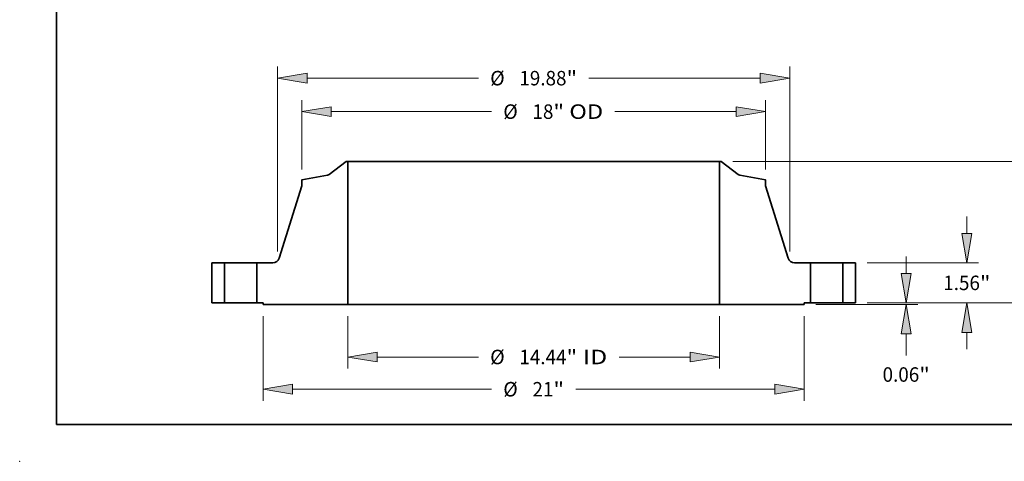
# Model space of a CAD drawing. Extents: x 0 to 10.8, y 0 to 8.3.
# Drawn here: x 0 to 6.7, y 0 to 3 of the extents above; entities that cross this region are included whole.
import ezdxf
from ezdxf.enums import TextEntityAlignment as Align

# ---------------------------------------------------------------- set-up
doc = ezdxf.new("R2010")
doc.units = 0
doc.header["$MEASUREMENT"] = 0
doc.layers.get('0').update_dxf_attribs({"lineweight": 13})
doc.layers.add('1', color=7, linetype='Continuous', lineweight=13)
doc.styles.get("Standard").update_dxf_attribs({"font": 'isocp.shx'})

# ---------------------------------------------------------------- blocks, each defined once
blk = doc.blocks.new('BLOCK15')
at = {"color": 172, "lineweight": 13, "ltscale": 0.03937}
for p, q in [((-7.219, -0.513), (-7.219, -2.55)), ((7.219, -0.513), (7.219, -2.55)), ((-6.076, -2.1), (-2.145, -2.1)), ((3.314, -2.1), (6.076, -2.1))]:
    blk.add_line(p, q, dxfattribs=at)
for points in [[(-6.076, -1.909), (-7.219, -2.1), (-6.076, -2.291)], [(6.076, -2.291), (7.219, -2.1), (6.076, -1.909)]]:
    blk.add_lwpolyline(points, close=True, dxfattribs=at)
for points in [[(-6.076, -1.909), (-7.219, -2.1), (-6.076, -1.909), (-6.076, -2.291)], [(6.076, -2.291), (7.219, -2.1), (6.076, -2.291), (6.076, -1.909)]]:
    blk.add_solid(points, dxfattribs=at)
for s, height, p, p2 in [('%%c', 0.5626, (-1.688, -2.381), (-1.125, -2.381)), ('14.44', 0.5626, (-0.554, -2.381), (1.275, -2.381)), ('"', 0.563, (1.275, -2.381), (1.688, -2.381)), (' ID', 0.5626, (1.688, -2.381), (2.857, -2.381))]:
    blk.add_text(s, height=height, dxfattribs=at).set_placement(p, p2, align=Align.FIT)
blk = doc.blocks.new('BLOCK16')
at = {"color": 172, "lineweight": 13, "ltscale": 0.03937}
for p, q in [((-9, 5.187), (-9, 7.885)), ((9, 5.187), (9, 7.885)), ((-7.857, 7.435), (-1.637, 7.435)), ((3.155, 7.435), (7.857, 7.435))]:
    blk.add_line(p, q, dxfattribs=at)
for points in [[(-7.857, 7.625), (-9, 7.435), (-7.857, 7.244)], [(7.857, 7.244), (9, 7.435), (7.857, 7.625)]]:
    blk.add_lwpolyline(points, close=True, dxfattribs=at)
for points in [[(-7.857, 7.625), (-9, 7.435), (-7.857, 7.625), (-7.857, 7.244)], [(7.857, 7.244), (9, 7.435), (7.857, 7.244), (7.857, 7.625)]]:
    blk.add_solid(points, dxfattribs=at)
for s, height, p, p2 in [('%%c', 0.5626, (-1.18, 7.153), (-0.617, 7.153)), ('18', 0.5626, (-0.046, 7.153), (0.767, 7.153)), ('"', 0.563, (0.767, 7.153), (1.18, 7.153)), (' OD', 0.5626, (1.18, 7.153), (2.698, 7.153))]:
    blk.add_text(s, height=height, dxfattribs=at).set_placement(p, p2, align=Align.FIT)
blk = doc.blocks.new('BLOCK17')
at = {"color": 172, "lineweight": 13, "ltscale": 0.03937}
for p, q in [((-10.5, -0.513), (-10.5, -3.802)), ((10.5, -0.513), (10.5, -3.802)), ((-9.357, -3.352), (-1.637, -3.352)), ((1.637, -3.352), (9.357, -3.352))]:
    blk.add_line(p, q, dxfattribs=at)
for points in [[(-9.357, -3.162), (-10.5, -3.352), (-9.357, -3.543)], [(9.357, -3.543), (10.5, -3.352), (9.357, -3.162)]]:
    blk.add_lwpolyline(points, close=True, dxfattribs=at)
for points in [[(-9.357, -3.162), (-10.5, -3.352), (-9.357, -3.162), (-9.357, -3.543)], [(9.357, -3.543), (10.5, -3.352), (9.357, -3.543), (9.357, -3.162)]]:
    blk.add_solid(points, dxfattribs=at)
for s, height, p, p2 in [('%%c', 0.5626, (-1.18, -3.634), (-0.617, -3.634)), ('"', 0.563, (0.767, -3.634), (1.18, -3.634)), ('21', 0.5626, (-0.046, -3.634), (0.767, -3.634))]:
    blk.add_text(s, height=height, dxfattribs=at).set_placement(p, p2, align=Align.FIT)
blk = doc.blocks.new('BLOCK18')
at = {"color": 7, "lineweight": 13, "ltscale": 0.03937}
for p, q in [((-9.94, 2.004), (-9.94, 9.185)), ((9.94, 2.004), (9.94, 9.185)), ((-8.797, 8.735), (-2.145, 8.735)), ((2.145, 8.735), (8.797, 8.735))]:
    blk.add_line(p, q, dxfattribs=at)
for points in [[(-8.797, 8.925), (-9.94, 8.735), (-8.797, 8.544)], [(8.797, 8.544), (9.94, 8.735), (8.797, 8.925)]]:
    blk.add_lwpolyline(points, close=True, dxfattribs=at)
for points in [[(-8.797, 8.925), (-9.94, 8.735), (-8.797, 8.925), (-8.797, 8.544)], [(8.797, 8.544), (9.94, 8.735), (8.797, 8.544), (8.797, 8.925)]]:
    blk.add_solid(points, dxfattribs=at)
for s, height, p, p2 in [('%%c', 0.5626, (-1.688, 8.454), (-1.125, 8.454)), ('19.88', 0.5626, (-0.554, 8.454), (1.275, 8.454)), ('"', 0.563, (1.275, 8.454), (1.688, 8.454))]:
    blk.add_text(s, height=height, dxfattribs=at).set_placement(p, p2, align=Align.FIT)
blk = doc.blocks.new('BLOCK19')
at = {"color": 172, "lineweight": 13, "ltscale": 0.016428}
blk.add_line((14.464, 1.143), (14.464, 1.8), dxfattribs=at)
at = {"color": 172, "lineweight": 13, "ltscale": 0.03937}
for p, q in [((12.95, 0), (14.914, 0)), ((10.95, -0.063), (14.914, -0.063)), ((14.464, -2.042), (14.464, -1.206))]:
    blk.add_line(p, q, dxfattribs=at)
for points in [[(14.274, 1.143), (14.464, 0), (14.655, 1.143)], [(14.655, -1.206), (14.464, -0.063), (14.274, -1.206)]]:
    blk.add_lwpolyline(points, close=True, dxfattribs=at)
for points in [[(14.274, 1.143), (14.464, 0), (14.274, 1.143), (14.655, 1.143)], [(14.655, -1.206), (14.464, -0.063), (14.655, -1.206), (14.274, -1.206)]]:
    blk.add_solid(points, dxfattribs=at)
for s, height, p, p2 in [('0.06', 0.5626, (13.547, -3.062), (14.969, -3.062)), ('"', 0.563, (14.969, -3.062), (15.382, -3.062))]:
    blk.add_text(s, height=height, dxfattribs=at).set_placement(p, p2, align=Align.FIT)
blk = doc.blocks.new('BLOCK20')
at = {"color": 172, "lineweight": 13, "ltscale": 0.016428}
for p, q in [((16.819, 2.703), (16.819, 3.36)), ((16.819, -1.8), (16.819, -1.143))]:
    blk.add_line(p, q, dxfattribs=at)
at = {"color": 172, "lineweight": 13, "ltscale": 0.03937}
for p, q in [((12.95, 1.56), (17.269, 1.56)), ((12.95, 0), (17.269, 0))]:
    blk.add_line(p, q, dxfattribs=at)
for points in [[(16.628, 2.703), (16.819, 1.56), (17.009, 2.703)], [(17.009, -1.143), (16.819, 0), (16.628, -1.143)]]:
    blk.add_lwpolyline(points, close=True, dxfattribs=at)
for points in [[(16.628, 2.703), (16.819, 1.56), (16.628, 2.703), (17.009, 2.703)], [(17.009, -1.143), (16.819, 0), (17.009, -1.143), (16.628, -1.143)]]:
    blk.add_solid(points, dxfattribs=at)
for s, height, p, p2 in [('1.56', 0.5626, (15.901, 0.499), (17.324, 0.499)), ('"', 0.563, (17.324, 0.499), (17.736, 0.499))]:
    blk.add_text(s, height=height, dxfattribs=at).set_placement(p, p2, align=Align.FIT)
blk = doc.blocks.new('BLOCK21')
at = {"color": 172, "lineweight": 13, "ltscale": 0.03937}
for p, q in [((7.732, 5.5), (19.747, 5.5)), ((19.297, 3.489), (19.297, 4.357)), ((19.297, 1.143), (19.297, 2.011)), ((12.95, 0), (19.747, 0))]:
    blk.add_line(p, q, dxfattribs=at)
for points in [[(19.487, 4.357), (19.297, 5.5), (19.106, 4.357)], [(19.106, 1.143), (19.297, 0), (19.487, 1.143)]]:
    blk.add_lwpolyline(points, close=True, dxfattribs=at)
for points in [[(19.487, 4.357), (19.297, 5.5), (19.487, 4.357), (19.106, 4.357)], [(19.106, 1.143), (19.297, 0), (19.106, 1.143), (19.487, 1.143)]]:
    blk.add_solid(points, dxfattribs=at)
for s, height, p, p2 in [('"', 0.563, (19.599, 2.469), (20.011, 2.469)), ('5.5', 0.5626, (18.582, 2.469), (19.599, 2.469))]:
    blk.add_text(s, height=height, dxfattribs=at).set_placement(p, p2, align=Align.FIT)
blk = doc.blocks.new('BLOCK22')
at = {"color": 7, "lineweight": 5, "ltscale": 0.03937}
for p, q in [((-12.5, 0), (-12.5, 1.56)), ((-12, 1.56), (-12, 0))]:
    blk.add_line(p, q, dxfattribs=at)
at = {"color": 7, "lineweight": 5, "ltscale": 0.0125}
for p, q in [((-12.5, 1.56), (-12, 1.56)), ((-12, 0), (-12.5, 0))]:
    blk.add_line(p, q, dxfattribs=at)
blk = doc.blocks.new('BLOCK23')
at = {"color": 7, "lineweight": 5, "ltscale": 0.03937}
for p, q in [((-7.945, 4.991), (-7.282, 5.5)), ((-7.219, 5.5), (-7.219, -0.063)), ((-9, 4.791), (-7.999, 4.967)), ((-9.885, 1.735), (-9, 4.554)), ((-10.75, 0), (-10.75, 1.56)), ((-7.219, -0.063), (-10.5, -0.063))]:
    blk.add_line(p, q, dxfattribs=at)
at = {"color": 7, "lineweight": 5, "ltscale": 0.001563}
blk.add_line((-7.282, 5.5), (-7.219, 5.5), dxfattribs=at)
at = {"color": 7, "lineweight": 5, "ltscale": 0.000136341}
blk.add_line((-7.994, 4.968), (-7.988, 4.97), dxfattribs=at)
at = {"color": 7, "lineweight": 5, "ltscale": 0.000136348}
blk.add_line((-7.988, 4.97), (-7.983, 4.971), dxfattribs=at)
at = {"color": 7, "lineweight": 5, "ltscale": 0.000136334}
for p, q in [((-7.983, 4.971), (-7.978, 4.973)), ((-7.973, 4.975), (-7.968, 4.977))]:
    blk.add_line(p, q, dxfattribs=at)
at = {"color": 7, "lineweight": 5, "ltscale": 0.000136357}
blk.add_line((-7.978, 4.973), (-7.973, 4.975), dxfattribs=at)
at = {"color": 7, "lineweight": 5, "ltscale": 0.000136343}
blk.add_line((-7.968, 4.977), (-7.963, 4.979), dxfattribs=at)
at = {"color": 7, "lineweight": 5, "ltscale": 0.000136353}
blk.add_line((-7.963, 4.979), (-7.958, 4.982), dxfattribs=at)
at = {"color": 7, "lineweight": 5, "ltscale": 0.00013634}
for p, q in [((-7.958, 4.982), (-7.954, 4.985)), ((-7.949, 4.988), (-7.945, 4.991))]:
    blk.add_line(p, q, dxfattribs=at)
at = {"color": 7, "lineweight": 5, "ltscale": 0.000136337}
blk.add_line((-7.954, 4.985), (-7.949, 4.988), dxfattribs=at)
at = {"color": 7, "lineweight": 5, "ltscale": 0.005906}
blk.add_line((-9, 4.554), (-9, 4.791), dxfattribs=at)
at = {"color": 7, "lineweight": 5, "ltscale": 0.000136344}
blk.add_line((-7.999, 4.967), (-7.994, 4.968), dxfattribs=at)
at = {"color": 7, "lineweight": 5, "ltscale": 0.015661}
blk.add_line((-10.75, 1.56), (-10.124, 1.56), dxfattribs=at)
at = {"color": 7, "lineweight": 5, "ltscale": 0.000416544}
blk.add_line((-10.124, 1.56), (-10.107, 1.561), dxfattribs=at)
at = {"color": 7, "lineweight": 5, "ltscale": 0.000416592}
blk.add_line((-10.107, 1.561), (-10.09, 1.562), dxfattribs=at)
at = {"color": 7, "lineweight": 5, "ltscale": 0.000416573}
for p, q in [((-10.09, 1.562), (-10.074, 1.565)), ((-9.913, 1.675), (-9.905, 1.689)), ((-9.905, 1.689), (-9.897, 1.704))]:
    blk.add_line(p, q, dxfattribs=at)
at = {"color": 7, "lineweight": 5, "ltscale": 0.000416578}
for p, q in [((-10.074, 1.565), (-10.058, 1.569)), ((-10.042, 1.574), (-10.026, 1.58))]:
    blk.add_line(p, q, dxfattribs=at)
at = {"color": 7, "lineweight": 5, "ltscale": 0.000416579}
blk.add_line((-10.058, 1.569), (-10.042, 1.574), dxfattribs=at)
at = {"color": 7, "lineweight": 5, "ltscale": 0.000416575}
for p, q in [((-10.026, 1.58), (-10.011, 1.587)), ((-9.969, 1.614), (-9.956, 1.624)), ((-9.923, 1.661), (-9.913, 1.675))]:
    blk.add_line(p, q, dxfattribs=at)
at = {"color": 7, "lineweight": 5, "ltscale": 0.000416574}
for p, q in [((-10.011, 1.587), (-9.996, 1.595)), ((-9.891, 1.719), (-9.885, 1.735))]:
    blk.add_line(p, q, dxfattribs=at)
at = {"color": 7, "lineweight": 5, "ltscale": 0.000416571}
blk.add_line((-9.996, 1.595), (-9.982, 1.604), dxfattribs=at)
at = {"color": 7, "lineweight": 5, "ltscale": 0.000416584}
blk.add_line((-9.982, 1.604), (-9.969, 1.614), dxfattribs=at)
at = {"color": 7, "lineweight": 5, "ltscale": 0.00041658}
blk.add_line((-9.956, 1.624), (-9.944, 1.636), dxfattribs=at)
at = {"color": 7, "lineweight": 5, "ltscale": 0.000416581}
blk.add_line((-9.944, 1.636), (-9.933, 1.648), dxfattribs=at)
at = {"color": 7, "lineweight": 5, "ltscale": 0.00041657}
blk.add_line((-9.933, 1.648), (-9.923, 1.661), dxfattribs=at)
at = {"color": 7, "lineweight": 5, "ltscale": 0.000416568}
blk.add_line((-9.897, 1.704), (-9.891, 1.719), dxfattribs=at)
at = {"color": 7, "lineweight": 5, "ltscale": 0.00625}
blk.add_line((-10.5, 0), (-10.75, 0), dxfattribs=at)
at = {"color": 7, "lineweight": 5, "ltscale": 0.001575}
blk.add_line((-10.5, -0.063), (-10.5, 0), dxfattribs=at)
blk = doc.blocks.new('BLOCK24')
at = {"color": 7, "lineweight": 5, "ltscale": 0.03937}
for p, q in [((7.219, -0.063), (7.219, 5.5)), ((7.282, 5.5), (7.945, 4.991)), ((7.999, 4.967), (9, 4.791)), ((9, 4.554), (9.885, 1.735)), ((10.75, 1.56), (10.75, 0)), ((10.5, -0.063), (7.219, -0.063))]:
    blk.add_line(p, q, dxfattribs=at)
at = {"color": 7, "lineweight": 5, "ltscale": 0.001563}
blk.add_line((7.219, 5.5), (7.282, 5.5), dxfattribs=at)
at = {"color": 7, "lineweight": 5, "ltscale": 0.00013634}
for p, q in [((7.945, 4.991), (7.949, 4.988)), ((7.954, 4.985), (7.958, 4.982))]:
    blk.add_line(p, q, dxfattribs=at)
at = {"color": 7, "lineweight": 5, "ltscale": 0.000136337}
blk.add_line((7.949, 4.988), (7.954, 4.985), dxfattribs=at)
at = {"color": 7, "lineweight": 5, "ltscale": 0.000136353}
blk.add_line((7.958, 4.982), (7.963, 4.979), dxfattribs=at)
at = {"color": 7, "lineweight": 5, "ltscale": 0.000136343}
blk.add_line((7.963, 4.979), (7.968, 4.977), dxfattribs=at)
at = {"color": 7, "lineweight": 5, "ltscale": 0.000136334}
for p, q in [((7.968, 4.977), (7.973, 4.975)), ((7.978, 4.973), (7.983, 4.971))]:
    blk.add_line(p, q, dxfattribs=at)
at = {"color": 7, "lineweight": 5, "ltscale": 0.000136357}
blk.add_line((7.973, 4.975), (7.978, 4.973), dxfattribs=at)
at = {"color": 7, "lineweight": 5, "ltscale": 0.000136348}
blk.add_line((7.983, 4.971), (7.988, 4.97), dxfattribs=at)
at = {"color": 7, "lineweight": 5, "ltscale": 0.000136341}
blk.add_line((7.988, 4.97), (7.994, 4.968), dxfattribs=at)
at = {"color": 7, "lineweight": 5, "ltscale": 0.000136344}
blk.add_line((7.994, 4.968), (7.999, 4.967), dxfattribs=at)
at = {"color": 7, "lineweight": 5, "ltscale": 0.005906}
blk.add_line((9, 4.791), (9, 4.554), dxfattribs=at)
at = {"color": 7, "lineweight": 5, "ltscale": 0.000416574}
for p, q in [((9.885, 1.735), (9.891, 1.719)), ((9.996, 1.595), (10.011, 1.587))]:
    blk.add_line(p, q, dxfattribs=at)
at = {"color": 7, "lineweight": 5, "ltscale": 0.000416568}
blk.add_line((9.891, 1.719), (9.897, 1.704), dxfattribs=at)
at = {"color": 7, "lineweight": 5, "ltscale": 0.000416573}
for p, q in [((9.897, 1.704), (9.905, 1.689)), ((9.905, 1.689), (9.913, 1.675)), ((10.074, 1.565), (10.09, 1.562))]:
    blk.add_line(p, q, dxfattribs=at)
at = {"color": 7, "lineweight": 5, "ltscale": 0.000416575}
for p, q in [((9.913, 1.675), (9.923, 1.661)), ((9.956, 1.624), (9.969, 1.614)), ((10.011, 1.587), (10.026, 1.58))]:
    blk.add_line(p, q, dxfattribs=at)
at = {"color": 7, "lineweight": 5, "ltscale": 0.00041657}
blk.add_line((9.923, 1.661), (9.933, 1.648), dxfattribs=at)
at = {"color": 7, "lineweight": 5, "ltscale": 0.000416581}
blk.add_line((9.933, 1.648), (9.944, 1.636), dxfattribs=at)
at = {"color": 7, "lineweight": 5, "ltscale": 0.00041658}
blk.add_line((9.944, 1.636), (9.956, 1.624), dxfattribs=at)
at = {"color": 7, "lineweight": 5, "ltscale": 0.000416584}
blk.add_line((9.969, 1.614), (9.982, 1.604), dxfattribs=at)
at = {"color": 7, "lineweight": 5, "ltscale": 0.000416571}
blk.add_line((9.982, 1.604), (9.996, 1.595), dxfattribs=at)
at = {"color": 7, "lineweight": 5, "ltscale": 0.000416578}
for p, q in [((10.026, 1.58), (10.042, 1.574)), ((10.058, 1.569), (10.074, 1.565))]:
    blk.add_line(p, q, dxfattribs=at)
at = {"color": 7, "lineweight": 5, "ltscale": 0.000416579}
blk.add_line((10.042, 1.574), (10.058, 1.569), dxfattribs=at)
at = {"color": 7, "lineweight": 5, "ltscale": 0.000416592}
blk.add_line((10.09, 1.562), (10.107, 1.561), dxfattribs=at)
at = {"color": 7, "lineweight": 5, "ltscale": 0.000416544}
blk.add_line((10.107, 1.561), (10.124, 1.56), dxfattribs=at)
at = {"color": 7, "lineweight": 5, "ltscale": 0.015661}
blk.add_line((10.124, 1.56), (10.75, 1.56), dxfattribs=at)
at = {"color": 7, "lineweight": 5, "ltscale": 0.00625}
blk.add_line((10.75, 0), (10.5, 0), dxfattribs=at)
at = {"color": 7, "lineweight": 5, "ltscale": 0.001575}
blk.add_line((10.5, 0), (10.5, -0.063), dxfattribs=at)
blk = doc.blocks.new('BLOCK25')
at = {"color": 7, "lineweight": 5, "ltscale": 0.0125}
for p, q in [((12, 1.56), (12.5, 1.56)), ((12.5, 0), (12, 0))]:
    blk.add_line(p, q, dxfattribs=at)
at = {"color": 7, "lineweight": 5, "ltscale": 0.03937}
for p, q in [((12, 0), (12, 1.56)), ((12.5, 1.56), (12.5, 0))]:
    blk.add_line(p, q, dxfattribs=at)

msp = doc.modelspace()

# ---------------------------------------------------------------- linework, layer by layer
at = {"color": 7, "lineweight": 35, "ltscale": 0.003656}
for p, q in [((2.2169, 2.0388), (2.1009, 1.9498)), ((4.7647, 2.0388), (4.8808, 1.9498))]:
    msp.add_line(p, q, dxfattribs=at)
at = {"color": 7, "lineweight": 35, "ltscale": 0.00027336}
for p, q in [((2.2279, 2.0388), (2.2169, 2.0388)), ((4.7647, 2.0388), (4.7538, 2.0388))]:
    msp.add_line(p, q, dxfattribs=at)
at = {"color": 7, "lineweight": 35, "ltscale": 0.03937}
for p, q in [((2.2279, 2.0388), (2.2279, 1.0656)), ((2.2279, 2.0388), (4.0963, 2.0388)), ((4.7538, 2.0388), (4.7538, 1.0656)), ((2.2279, 1.0656), (4.0963, 1.0656))]:
    msp.add_line(p, q, dxfattribs=at)
at = {"color": 7, "lineweight": 35, "ltscale": 0.016437}
for p, q in [((4.0963, 2.0388), (4.7538, 2.0388)), ((4.0963, 1.0656), (4.7538, 1.0656))]:
    msp.add_line(p, q, dxfattribs=at)
at = {"color": 7, "lineweight": 35, "ltscale": 0.004445}
for p, q in [((2.0914, 1.9456), (1.9163, 1.9147)), ((4.8903, 1.9456), (5.0654, 1.9147))]:
    msp.add_line(p, q, dxfattribs=at)
at = {"color": 7, "lineweight": 35, "ltscale": 0.012924}
for p, q in [((1.9163, 1.8734), (1.7615, 1.3802)), ((5.0654, 1.8734), (5.2202, 1.3802))]:
    msp.add_line(p, q, dxfattribs=at)
at = {"color": 7, "lineweight": 35, "ltscale": 0.001033}
for p, q in [((1.9163, 1.9147), (1.9163, 1.8734)), ((5.0654, 1.9147), (5.0654, 1.8734))]:
    msp.add_line(p, q, dxfattribs=at)
at = {"color": 7, "lineweight": 35, "ltscale": 0.006823}
for p, q in [((1.304, 1.3495), (1.304, 1.0766)), ((1.3914, 1.3495), (1.3914, 1.0766)), ((1.6101, 1.3495), (1.6101, 1.0766)), ((5.3716, 1.3495), (5.3716, 1.0766)), ((5.5902, 1.3495), (5.5902, 1.0766)), ((5.6777, 1.3495), (5.6777, 1.0766))]:
    msp.add_line(p, q, dxfattribs=at)
at = {"color": 7, "lineweight": 35, "ltscale": 0.002187}
for p, q in [((1.3914, 1.3495), (1.304, 1.3495)), ((5.6777, 1.3495), (5.5902, 1.3495)), ((1.3914, 1.0766), (1.304, 1.0766)), ((5.6777, 1.0766), (5.5902, 1.0766))]:
    msp.add_line(p, q, dxfattribs=at)
at = {"color": 7, "lineweight": 35, "ltscale": 0.00033464}
for p, q in [((1.3914, 1.3495), (1.4048, 1.3495)), ((5.3716, 1.3495), (5.3849, 1.3495)), ((1.3914, 1.0766), (1.4048, 1.0766)), ((5.3716, 1.0766), (5.3849, 1.0766))]:
    msp.add_line(p, q, dxfattribs=at)
at = {"color": 7, "lineweight": 35, "ltscale": 0.005133}
for p, q in [((1.4048, 1.3495), (1.6101, 1.3495)), ((5.3849, 1.3495), (5.5902, 1.3495)), ((1.4048, 1.0766), (1.6101, 1.0766)), ((5.3849, 1.0766), (5.5902, 1.0766))]:
    msp.add_line(p, q, dxfattribs=at)
at = {"color": 7, "lineweight": 35, "ltscale": 0.00274}
for p, q in [((1.7197, 1.3495), (1.6101, 1.3495)), ((5.3716, 1.3495), (5.262, 1.3495))]:
    msp.add_line(p, q, dxfattribs=at)
at = {"color": 7, "lineweight": 35, "ltscale": 0.001093}
for p, q in [((1.6539, 1.0766), (1.6101, 1.0766)), ((5.3716, 1.0766), (5.3278, 1.0766))]:
    msp.add_line(p, q, dxfattribs=at)
at = {"color": 7, "lineweight": 35, "ltscale": 0.000275547}
for p, q in [((1.6539, 1.0766), (1.6539, 1.0656)), ((5.3278, 1.0766), (5.3278, 1.0656))]:
    msp.add_line(p, q, dxfattribs=at)
at = {"color": 7, "lineweight": 35, "ltscale": 0.01435}
for p, q in [((2.2279, 1.0656), (1.6539, 1.0656)), ((5.3278, 1.0656), (4.7538, 1.0656))]:
    msp.add_line(p, q, dxfattribs=at)
at = {"color": 7, "lineweight": 35, "ltscale": 0.03937}
for points in [[(2.0914, 1.9456, 0.120569), (2.1009, 1.9498)], [(4.8808, 1.9498, 0.120569), (4.8903, 1.9456)], [(1.7197, 1.3495, 0.327682), (1.7615, 1.3802)], [(5.2202, 1.3802, 0.327682), (5.262, 1.3495)]]:
    msp.add_lwpolyline(points, format="xyb", dxfattribs=at)
at = {"color": 7, "lineweight": 5, "ltscale": 0.03937}
msp.add_point((0, 0), dxfattribs=at)
at = {"layer": '1', "color": 7, "lineweight": 35, "ltscale": 0.03937}
for q in [(0.25, 8.25), (10.75, 0.25)]:
    msp.add_line((0.25, 0.25), q, dxfattribs=at)

# ---------------------------------------------------------------- block references
at = {"lineweight": 0, "xscale": 0.1749503033425298, "yscale": 0.1749503033425298, "zscale": 0.1749503033425298}
for name in ['BLOCK18', 'BLOCK16', 'BLOCK23', 'BLOCK24', 'BLOCK21', 'BLOCK20', 'BLOCK22', 'BLOCK19', 'BLOCK25', 'BLOCK17', 'BLOCK15']:
    msp.add_blockref(name, (3.4908, 1.0766), dxfattribs=at)

doc.saveas('drawing.dxf')
